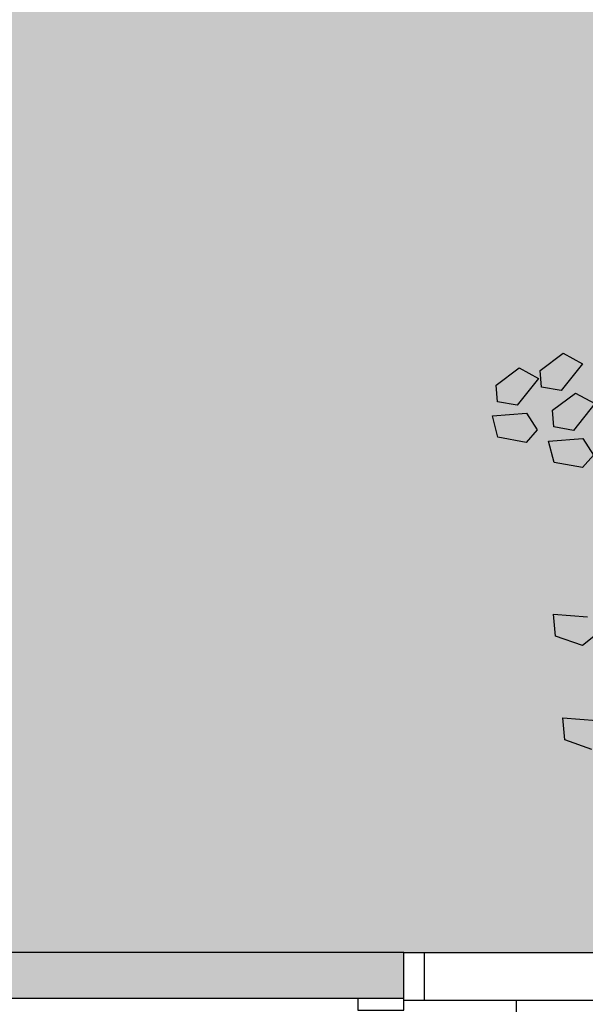
# Model space of a CAD drawing. Units: inches. Extents: x 823 to 1108, y -604 to -446.
# Drawn here: x 825 to 828, y -475 to -471 of the extents above; entities that cross this region are included whole.
import ezdxf

# ---------------------------------------------------------------- set-up
doc = ezdxf.new("R2010")
doc.units = ezdxf.units.IN
doc.header["$MEASUREMENT"] = 0
for name, color, linetype in [('ALVENARIA', 5, 'Continuous'), ('CAIXILHOS', 1, 'Continuous'), ('COTAS', 8, 'Continuous'), ('PISO', 8, 'Continuous'), ('PISOS', 8, 'Continuous'), ('S-ALVENARIA', 253, 'Continuous'), ('S-GRAMA', 84, 'Continuous')]:
    doc.layers.add(name, color=color, linetype=linetype)
pattern_1 = [(0, (0, 0), (0, 0.4), []), (90, (0, 0), (-0.4, 0.4), [0.4, -0.4])]

# ---------------------------------------------------------------- blocks, each defined once
blk = doc.blocks.new('JASMIM')
at = {"color": 82}
for p, q in [((-98.73133790865688, 565.3418788746874), (-98.64774062154103, 565.1578792626935)), ((-98.7489751223064, 565.0408838504333), (-98.90145738325987, 565.2265796432205)), ((-98.64774062154103, 565.1578792626935), (-98.7489751223064, 565.0408838504333)), ((-99.3301013267253, 564.8039872910065), (-99.2135356994508, 564.7893803391128)), ((-99.2135356994508, 564.7893803391128), (-99.12993841233495, 564.6053807271189)), ((-99.23117291310032, 564.4883853148586), (-99.38365517405379, 564.6740811076459)), ((-99.12993841233495, 564.6053807271189), (-99.23117291310032, 564.4883853148586)), ((-100.2673089691807, 563.7810173559601), (-100.2348806036898, 563.9177361628251)), ((-100.2348806036898, 563.9177361628251), (-100.1174691480136, 563.9216679030926)), ((-100.1174691480136, 563.9216679030926), (-100.0059391818236, 563.753128797041)), ((-100.0874864236766, 563.6216510499454), (-100.2673089691807, 563.7810173559601)), ((-100.0059391818236, 563.753128797041), (-100.0874864236766, 563.6216510499454)), ((-100.5022470202635, 563.6732740473085), (-100.2630454333828, 563.6959977837558)), ((-100.2630454333828, 563.6959977837558), (-100.1852218892371, 563.5790057882365)), ((-100.4617694083047, 563.5239491881414), (-100.5022470202635, 563.6732740473085)), ((-100.1852218892371, 563.5790057882365), (-100.2624587878726, 563.4904881629029)), ((-100.2624587878726, 563.4904881629029), (-100.4617694083047, 563.5239491881414)), ((-100.1214195355374, 563.372706176759), (-100.0889911700465, 563.5094249836241)), ((-100.0889911700465, 563.5094249836241), (-99.97157971437036, 563.5133567238915)), ((-100.6445280972137, 563.4163283910499), (-100.405326510333, 563.4390521274972)), ((-100.6040504852549, 563.2670035318829), (-100.6445280972137, 563.4163283910499)), ((-100.405326510333, 563.4390521274972), (-100.3275029661873, 563.3220601319779)), ((-100.4047398648228, 563.2335425066444), (-100.6040504852549, 563.2670035318829)), ((-100.3275029661873, 563.3220601319779), (-100.4047398648228, 563.2335425066444)), ((-100.3563575866202, 563.2649628681074), (-100.1171559997396, 563.2876866045548)), ((-100.3158799746614, 563.1156380089403), (-100.3563575866202, 563.2649628681074)), ((-100.1171559997396, 563.2876866045548), (-100.0393324555939, 563.1706946090354)), ((-100.0393324555939, 563.1706946090354), (-100.1165693542294, 563.0821769837019)), ((-100.1165693542294, 563.0821769837019), (-100.3158799746614, 563.1156380089403))]:
    blk.add_line(p, q, dxfattribs=at)
at = {"color": 242}
for p, q in [((-99.97157971437036, 563.5133567238915), (-99.8600497481804, 563.3448176178399)), ((-99.94159699003333, 563.2133398707443), (-100.1214195355374, 563.372706176759)), ((-99.8600497481804, 563.3448176178399), (-99.94159699003333, 563.2133398707443))]:
    blk.add_line(p, q, dxfattribs=at)

msp = doc.modelspace()

# ---------------------------------------------------------------- hatches: boundary and pattern name
at = {"layer": 'PISOS'}
h = msp.add_hatch(dxfattribs=at)
h.set_pattern_fill('AR-B816', color=256, scale=0.05)
h.set_pattern_definition(pattern_1)
h.paths.add_polyline_path([(838.4356282802522, -518.103371612939), (837.4536262987828, -520.4024305744252), (835.0626049788373, -519.3811485136968), (836.0446069603067, -517.0820895522106)], flags=16)
h.paths.add_polyline_path([(837.9991166295447, -518.7422600633179, -1), (835.4991166295447, -518.7422600633179, -1)], flags=0)
edge = h.paths.add_edge_path()
edge.add_arc((849.1415463068768, -509.7992567019104), 0.2743277091320806, 0, 360)
edge = h.paths.add_edge_path()
edge.add_line((833.8389376873026, -480.1922600633141), (835.7889376873027, -480.1922600633141))
edge.add_line((835.7889376873027, -480.1922600633141), (835.7889376873027, -468.2223699248568))
edge.add_line((835.7889376873027, -468.2223699248568), (848.4111081001645, -468.2223699248568))
edge.add_line((848.4111081001645, -468.2223699248568), (848.4111081001645, -480.4769723754723))
edge.add_line((848.4111081001645, -480.4769723754723), (848.4611081001616, -480.4769723754723))
edge.add_line((848.4611081001616, -480.4769723754723), (848.4611081001616, -501.0239303235491))
edge.add_line((848.4611081001616, -501.0239303235491), (842.8691166295446, -501.0239303235491))
edge.add_line((842.8691166295446, -501.0239303235491), (842.8691166295446, -506.9122600633148))
edge.add_line((842.8691166295446, -506.9122600633148), (837.9391166295457, -506.912260063309))
edge.add_line((837.9391166295457, -506.912260063309), (837.9391166295455, -508.8522600633141))
edge.add_line((837.9391166295455, -508.8522600633141), (841.9891166295454, -508.8522600633141))
edge.add_line((841.9891166295454, -508.8522600633141), (841.9891166295454, -509.0022600633141))
edge.add_line((841.9891166295454, -509.0022600633141), (841.9891166295454, -510.6022600633141))
edge.add_line((841.9891166295454, -510.6022600633141), (841.9891166295454, -510.7522600633141))
edge.add_line((841.9891166295454, -510.7522600633141), (836.8891166295448, -510.7522600633141))
edge.add_line((836.8891166295448, -510.7522600633141), (836.8891166295448, -516.142260063314))
edge.add_line((836.8891166295448, -516.142260063314), (832.1891166295446, -516.142260063314))
edge.add_line((832.1891166295446, -516.142260063314), (832.1891166295446, -517.2922600633138))
edge.add_line((832.1891166295446, -517.2922600633138), (824.4791166295447, -517.2922600633138))
edge.add_line((824.4791166295447, -517.2922600633138), (824.4791166295447, -517.1422600633139))
edge.add_line((824.4791166295447, -517.1422600633139), (824.4791166295447, -516.142260063314))
edge.add_line((824.4791166295447, -516.142260063314), (823.7791166295447, -516.142260063314))
edge.add_line((823.7791166295447, -516.142260063314), (823.7791166295447, -500.882260063314))
edge.add_line((823.7791166295447, -500.882260063314), (827.1111081001645, -500.882260063314))
edge.add_line((827.1111081001645, -500.882260063314), (827.1111081001645, -500.2739303235492))
edge.add_line((827.1111081001645, -500.2739303235492), (823.1791166295446, -500.2739303235492))
edge.add_line((823.1791166295446, -500.2739303235492), (823.1791166295448, -518.7422600633179))
edge.add_line((823.1791166295448, -518.7422600633179), (834.7491166295447, -518.7422600633179))
edge.add_arc((836.7491166295447, -518.7422600633179), 2, 180, 360)
edge.add_line((838.7491166295447, -518.7422600633179), (850.4191166295445, -518.742260063318))
edge.add_line((850.4191166295445, -518.742260063318), (850.4191166295445, -518.3422600633177))
edge.add_line((850.4191166295445, -518.3422600633177), (853.9791166295444, -518.3422600633177))
edge.add_line((853.9791166295444, -518.3422600633177), (853.9791166295444, -516.902260063318))
edge.add_line((853.9791166295444, -516.902260063318), (856.1291166295445, -516.902260063318))
edge.add_line((856.1291166295445, -516.902260063318), (856.1291166295443, -518.3422600633177))
edge.add_line((856.1291166295443, -518.3422600633177), (858.7291166295446, -518.3422600633178))
edge.add_line((858.7291166295446, -518.3422600633178), (858.7291166295447, -517.582260063318))
edge.add_line((858.7291166295447, -517.582260063318), (861.0291166295447, -517.582260063318))
edge.add_line((861.0291166295447, -517.582260063318), (862.1291166295446, -517.582260063318))
edge.add_line((862.1291166295446, -517.582260063318), (862.2291166295446, -517.582260063318))
edge.add_line((862.2291166295446, -517.582260063318), (862.2291166295446, -500.882260063314))
edge.add_line((862.2291166295446, -500.882260063314), (849.8291166295446, -500.882260063314))
edge.add_line((849.8291166295446, -500.882260063314), (849.8291166295446, -497.332260063314))
edge.add_line((849.8291166295446, -497.332260063314), (849.5291166295447, -497.332260063314))
edge.add_line((849.5291166295447, -497.332260063314), (849.5291166295445, -496.1322600633141))
edge.add_line((849.5291166295445, -496.1322600633141), (849.8291166295446, -496.1322600633141))
edge.add_line((849.8291166295446, -496.1322600633141), (849.8291166295446, -492.582260063314))
edge.add_line((849.8291166295446, -492.582260063314), (862.2291166295446, -492.582260063314))
edge.add_line((862.2291166295446, -492.582260063314), (862.2291166295446, -492.282260063314))
edge.add_line((862.2291166295446, -492.282260063314), (856.8291166295446, -492.282260063314))
edge.add_line((856.8291166295446, -492.282260063314), (856.8291166295446, -491.332260063314))
edge.add_line((856.8291166295446, -491.332260063314), (856.2168349630444, -491.332260063314))
edge.add_line((856.2168349630444, -491.332260063314), (856.2168349630444, -491.6092325519857))
edge.add_line((856.2168349630444, -491.6092325519857), (856.0668349630445, -491.6092325519857))
edge.add_line((856.0668349630445, -491.6092325519857), (856.0668349630445, -491.332260063314))
edge.add_line((856.0668349630445, -491.332260063314), (855.7618349630444, -491.332260063314))
edge.add_line((855.7618349630444, -491.332260063314), (855.7618349630444, -491.6092325519858))
edge.add_line((855.7618349630444, -491.6092325519858), (855.6118349630444, -491.6092325519858))
edge.add_line((855.6118349630444, -491.6092325519858), (855.6118349630444, -491.332260063314))
edge.add_line((855.6118349630444, -491.332260063314), (855.3068349630444, -491.332260063314))
edge.add_line((855.3068349630444, -491.332260063314), (855.3068349630444, -491.6092325519858))
edge.add_line((855.3068349630444, -491.6092325519858), (855.1568349630444, -491.6092325519858))
edge.add_line((855.1568349630444, -491.6092325519858), (855.1568349630444, -491.332260063314))
edge.add_line((855.1568349630444, -491.332260063314), (854.8518349630443, -491.332260063314))
edge.add_line((854.8518349630443, -491.332260063314), (854.8518349630443, -491.6092325519857))
edge.add_line((854.8518349630443, -491.6092325519857), (854.7018349630443, -491.6092325519857))
edge.add_line((854.7018349630443, -491.6092325519857), (854.7018349630443, -491.332260063314))
edge.add_line((854.7018349630443, -491.332260063314), (854.3968349630443, -491.332260063314))
edge.add_line((854.3968349630443, -491.332260063314), (854.3968349630443, -491.6092325519857))
edge.add_line((854.3968349630443, -491.6092325519857), (854.2468349630443, -491.6092325519857))
edge.add_line((854.2468349630443, -491.6092325519857), (854.2468349630443, -491.332260063314))
edge.add_line((854.2468349630443, -491.332260063314), (853.9418349630442, -491.332260063314))
edge.add_line((853.9418349630442, -491.332260063314), (853.9418349630442, -491.6092325519857))
edge.add_line((853.9418349630442, -491.6092325519857), (853.7918349630443, -491.6092325519857))
edge.add_line((853.7918349630443, -491.6092325519857), (853.7918349630443, -491.332260063314))
edge.add_line((853.7918349630443, -491.332260063314), (853.4868349630442, -491.332260063314))
edge.add_line((853.4868349630442, -491.332260063314), (853.4868349630442, -491.6092325519857))
edge.add_line((853.4868349630442, -491.6092325519857), (853.3368349630442, -491.6092325519857))
edge.add_line((853.3368349630442, -491.6092325519857), (853.3368349630442, -491.332260063314))
edge.add_line((853.3368349630442, -491.332260063314), (853.0318349630442, -491.332260063314))
edge.add_line((853.0318349630442, -491.332260063314), (853.0318349630442, -491.6092325519857))
edge.add_line((853.0318349630442, -491.6092325519857), (852.8818349630442, -491.6092325519857))
edge.add_line((852.8818349630442, -491.6092325519857), (852.8818349630442, -491.332260063314))
edge.add_line((852.8818349630442, -491.332260063314), (852.5768349630441, -491.332260063314))
edge.add_line((852.5768349630441, -491.332260063314), (852.5768349630441, -491.6092325519857))
edge.add_line((852.5768349630441, -491.6092325519857), (852.4268349630441, -491.6092325519857))
edge.add_line((852.4268349630441, -491.6092325519857), (852.4268349630441, -491.332260063314))
edge.add_line((852.4268349630441, -491.332260063314), (852.1218349630439, -491.332260063314))
edge.add_line((852.1218349630439, -491.332260063314), (852.1218349630439, -491.6092325519857))
edge.add_line((852.1218349630439, -491.6092325519857), (851.9718349630439, -491.6092325519857))
edge.add_line((851.9718349630439, -491.6092325519857), (851.9718349630439, -491.332260063314))
edge.add_line((851.9718349630439, -491.332260063314), (851.6668349630436, -491.332260063314))
edge.add_line((851.6668349630436, -491.332260063314), (851.6668349630436, -491.6035224916722))
edge.add_line((851.6668349630436, -491.6035224916722), (851.5168349630436, -491.6035224916722))
edge.add_line((851.5168349630436, -491.6035224916722), (851.5168349630436, -491.332260063314))
edge.add_line((851.5168349630436, -491.332260063314), (851.3132761432533, -491.332260063314))
edge.add_line((851.3132761432533, -491.332260063314), (851.3132761432533, -491.657260063314))
edge.add_line((851.3132761432533, -491.657260063314), (850.6632761432534, -491.657260063314))
edge.add_line((850.6632761432534, -491.657260063314), (850.6632761432534, -490.757260063314))
edge.add_line((850.6632761432534, -490.757260063314), (851.3132761432533, -490.757260063314))
edge.add_line((851.3132761432533, -490.757260063314), (851.3132761432533, -491.082260063314))
edge.add_line((851.3132761432533, -491.082260063314), (851.5168349630436, -491.082260063314))
edge.add_line((851.5168349630436, -491.082260063314), (851.5168349630437, -486.9992744978383))
edge.add_line((851.5168349630437, -486.9992744978383), (851.3132761432533, -486.9992744978383))
edge.add_line((851.3132761432533, -486.9992744978383), (851.3132761432533, -486.7492744978383))
edge.add_line((851.3132761432533, -486.7492744978383), (850.4111081001646, -486.7492744978383))
edge.add_line((850.4111081001646, -486.7492744978383), (850.4111081001646, -466.2723699248567))
edge.add_line((850.4111081001646, -466.2723699248567), (833.8389376873025, -466.2723699248567))
edge.add_line((833.8389376873025, -466.2723699248567), (833.8389376873025, -469.631346157757))
edge.add_arc((832.6312807770141, -470.9458003361263), 1.784999999999962, -7.219114195322618e-12, 47.424706604811774, ccw=False)
edge.add_arc((832.6312807770149, -470.9458003361268), 1.784999999999172, -47.42470660483059, 0, ccw=False)
edge.add_line((833.8389376873025, -472.2602545144957), (833.8389376873026, -480.1922600633141))
h = msp.add_hatch(dxfattribs=at)
h.set_pattern_fill('AR-B816', color=256, scale=0.05)
h.set_pattern_definition(pattern_1)
h.paths.add_polyline_path([(833.8389376873025, -474.9922600633141), (827.1111081001646, -474.9922600633141), (827.1111081001646, -475.1922600633141), (827.1111081001646, -475.2422600633133), (827.1111081001646, -480.1422600633139), (827.1111081001646, -480.1922600633141), (833.8389376873025, -480.1922600633141)])
at = {"layer": 'S-ALVENARIA', "true_color": 0xc7c8ca}
h = msp.add_hatch(color=9, dxfattribs=at)
h.dxf.hatch_style = 1
h.paths.add_polyline_path([(823.1791166295444, -480.392260063314), (827.1111081001646, -480.392260063314), (827.1111081001646, -480.1922600633141), (822.9791166295447, -480.1922600633141), (822.9791166295447, -518.7422600633179), (823.1791166295448, -518.7422600633179)])
h.paths.add_polyline_path([(823.1791166295448, -445.9373699248567), (822.9791166295447, -445.9373699248567), (822.9791166295448, -475.1922600633141), (827.1111081001646, -475.1922600633141), (827.1111081001646, -474.9922600633141), (823.1791166295448, -474.992260063314)])
at = {"layer": 'S-GRAMA'}
h = msp.add_hatch(dxfattribs=at)
h.set_pattern_fill('AR-SAND', color=256, scale=0.4)
h.set_pattern_definition([(37.50000000000001, (0, 0), (-0.02519734324384326, 0.7707295076052635), [0, -0.6080000000000001, 0, -0.68, 0, -0.65]), (7.499999999999999, (0, 0), (0.7079106821070908, 1.128858426091896), [0, -0.328, 0, -0.548, 0, -0.21]), (327.5, (-0.492, 0), (1.245656744700598, 0.002263621414785977), [0, -0.2, 0, -0.7200000000000001, 0, -0.9400000000000001]), (317.5, (-0.492, 0), (1.202450641828918, 0.3510702259736997), [0, -0.1, 0, -0.472, 0, -0.54])])
h.paths.add_polyline_path([(856.6882678433252, -458.5373699248568), (854.8111081001645, -455.1799467008009), (854.8111081001645, -456.5373699248568), (853.8111081001645, -456.5373699248568), (853.8111081001645, -457.5373699248568), (849.8111081001645, -457.5373699248568), (849.8111081001645, -456.5373699248568), (841.6111081001644, -456.5373699248568), (841.6111081001644, -445.9373699248567), (823.1791166295448, -445.9373699248567), (823.1791166295448, -474.992260063314), (827.1111081001646, -474.9922600633141), (833.8389376873025, -474.9922600633141), (833.8389376873025, -472.4056067712024), (833.7690825987155, -472.3211664744812, -0.6346192975441262), (830.8462807770142, -470.9458003361264, -0.6346192975441481), (833.7690825987155, -469.5704341977716), (833.8389376873025, -469.4859939010504), (833.8389376873025, -466.2723699248567), (850.4111081001646, -466.2723699248567), (850.4111081001646, -475.7122293210497), (857.3951693936216, -467.0143319385716)])

# ---------------------------------------------------------------- linework, layer by layer
at = {"layer": 'ALVENARIA'}
for p, q in [((827.1111081001646, -474.9922600633141), (823.1791166295446, -474.992260063314)), ((827.1111081001646, -475.1922600633141), (827.1111081001646, -474.9922600633141)), ((827.1111081001646, -475.1922600633141), (822.9791166295446, -475.1922600633141))]:
    msp.add_line(p, q, dxfattribs=at)
at = {"layer": 'CAIXILHOS'}
msp.add_lwpolyline([(826.9111081001647, -475.1922600633141), (826.9111081001647, -475.2422600633133), (827.1111081001646, -475.2422600633133), (827.1111081001646, -475.1922600633141)], dxfattribs=at)
at = {"layer": 'PISO'}
msp.add_line((827.1111081001646, -474.9922600633141), (833.8389376873024, -474.9922600633141), dxfattribs=at)

# ---------------------------------------------------------------- block references
at = {"layer": 'COTAS', "xscale": 0.6183757969147329, "yscale": 0.6183757969147329, "zscale": 0.6183757969147329, "rotation": 226.2372794324084}
msp.add_blockref('JASMIM', (533.2200520233437, -276.3960548857352), dxfattribs=at)

doc.saveas('drawing.dxf')
